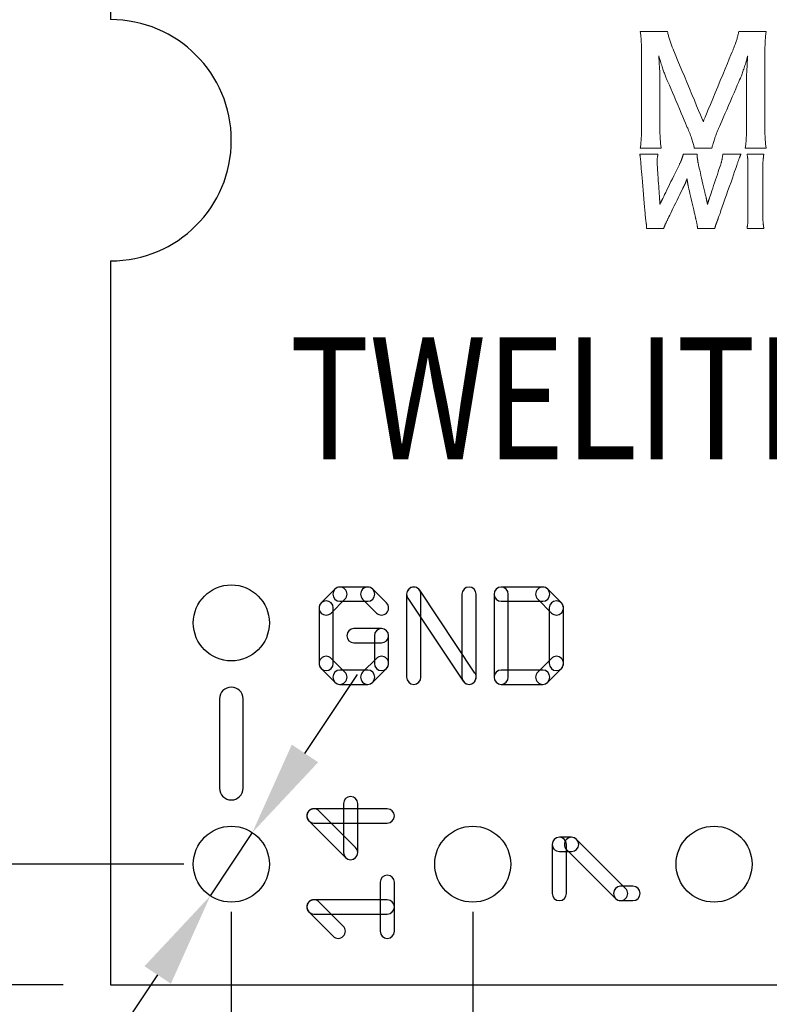
# Model space of a CAD drawing. Extents: x 372 to 462, y 148 to 283.
# Drawn here: x 400 to 408, y 233 to 243 of the extents above; entities that cross this region are included whole.
import ezdxf

# ---------------------------------------------------------------- set-up
doc = ezdxf.new("R2010")
doc.units = 0
doc.header["$MEASUREMENT"] = 0
doc.layers.get('Defpoints').update_dxf_attribs({"linetype": 'CONTINUOUS'})
doc.layers.add('LINE', color=7, linetype='CONTINUOUS')
doc.layers.add('SUNPOU', color=2, linetype='CONTINUOUS')
doc.styles.get("Standard").update_dxf_attribs({"font": 'romand.shx', "width": 0.8, "bigfont": 'BIGFONT.SHX'})
doc.dimstyles.get("Standard").update_dxf_attribs({"dimtxt": 0.18, "dimasz": 0.18, "dimexe": 0.18, "dimexo": 0.0625, "dimgap": 0.09, "dimtad": 0, "dimtih": 1, "dimtoh": 1, "dimdec": 4, "dimzin": 0, "dimdsep": 46, "dimtxsty": 'STANDARD', "dimcen": 0.09, "dimadec": 0, "dimazin": 0, "dimtfac": 1, "dimtdec": 4, "dimtofl": 0, "dimtmove": 0, "dimatfit": 3, "dimfxl": 1, "dimtolj": 1, "dimtzin": 0, "dimarcsym": 0})

# ---------------------------------------------------------------- blocks, each defined once
blk = doc.blocks.new('*D3')
at = {"layer": 'Defpoints', "color": 0, "ltscale": 2}
for p in [(400.674, 251.028), (392.796, 233.248), (400.674, 233.248)]:
    blk.add_point(p, dxfattribs=at)
at = {"layer": 'SUNPOU', "color": 0, "lineweight": -2, "ltscale": 2}
for p, q in [((400.174, 251.028), (392.296, 251.028)), ((392.796, 250.028), (392.796, 234.248)), ((400.174, 233.248), (392.296, 233.248))]:
    blk.add_line(p, q, dxfattribs=at)
at = {"layer": 'SUNPOU', "color": 0, "ltscale": 2}
for points in [[(392.63, 250.028), (392.963, 250.028), (392.796, 251.028)], [(392.63, 234.248), (392.963, 234.248), (392.796, 233.248)]]:
    blk.add_solid(points, dxfattribs=at)
at = {"layer": 'SUNPOU', "color": 0, "ltscale": 2, "insert": (391.296, 242.138), "char_height": 2, "attachment_point": 5, "rotation": 90}
blk.add_mtext('\\A1;17.78{\\H1.000000;±0.1}', dxfattribs=at)
blk = doc.blocks.new('*D7')
at = {"layer": 'Defpoints', "color": 0, "ltscale": 2}
for p in [(402.165, 234.851), (401.723, 234.185)]:
    blk.add_point(p, dxfattribs=at)
at = {"layer": 'SUNPOU', "color": 0, "lineweight": -2, "ltscale": 2}
for p, q in [((402.719, 235.684), (403.273, 236.516)), ((402.165, 234.851), (401.723, 234.185)), ((395.481, 224.794), (401.169, 233.352))]:
    blk.add_line(p, q, dxfattribs=at)
at = {"layer": 'SUNPOU', "color": 0, "ltscale": 2}
for points in [[(402.58, 235.776), (402.858, 235.591), (402.165, 234.851)], [(401.03, 233.444), (401.308, 233.26), (401.723, 234.185)]]:
    blk.add_solid(points, dxfattribs=at)
at = {"layer": 'SUNPOU', "color": 0, "ltscale": 2, "insert": (395.879, 228.102), "char_height": 2, "attachment_point": 5, "rotation": 56.3888}
blk.add_mtext('\\A1;∅0.8', dxfattribs=at)
blk = doc.blocks.new('*D8')
at = {"layer": 'Defpoints', "color": 0, "ltscale": 2}
for p in [(404.484, 234.518), (400.674, 233.248), (404.484, 223.424)]:
    blk.add_point(p, dxfattribs=at)
at = {"layer": 'SUNPOU', "color": 0, "lineweight": -2, "ltscale": 2}
for p, q in [((404.484, 234.018), (404.484, 222.924)), ((400.674, 232.748), (400.674, 222.924)), ((401.674, 223.424), (403.484, 223.424)), ((404.484, 223.424), (411.373, 223.424))]:
    blk.add_line(p, q, dxfattribs=at)
at = {"layer": 'SUNPOU', "color": 0, "ltscale": 2}
for points in [[(401.674, 223.591), (401.674, 223.258), (400.674, 223.424)], [(403.484, 223.591), (403.484, 223.258), (404.484, 223.424)]]:
    blk.add_solid(points, dxfattribs=at)
at = {"layer": 'SUNPOU', "color": 0, "ltscale": 2, "insert": (408.626, 224.924), "char_height": 2, "attachment_point": 5}
blk.add_mtext('\\A1;3.81', dxfattribs=at)
blk = doc.blocks.new('*D9')
at = {"layer": 'Defpoints', "color": 0, "ltscale": 2}
for p in [(401.944, 234.518), (404.484, 234.518), (404.484, 226.992)]:
    blk.add_point(p, dxfattribs=at)
at = {"layer": 'SUNPOU', "color": 0, "lineweight": -2, "ltscale": 2}
for p, q in [((401.944, 234.018), (401.944, 226.492)), ((404.484, 234.018), (404.484, 226.492)), ((400.944, 226.992), (399.944, 226.992)), ((401.944, 226.992), (404.484, 226.992)), ((405.484, 226.992), (412.513, 226.992))]:
    blk.add_line(p, q, dxfattribs=at)
at = {"layer": 'SUNPOU', "color": 0, "ltscale": 2}
for points in [[(400.944, 227.158), (400.944, 226.825), (401.944, 226.992)], [(405.484, 227.158), (405.484, 226.825), (404.484, 226.992)]]:
    blk.add_solid(points, dxfattribs=at)
at = {"layer": 'SUNPOU', "color": 0, "ltscale": 2, "insert": (409.498, 228.492), "char_height": 2, "attachment_point": 5}
blk.add_mtext('\\A1;2.54', dxfattribs=at)
blk = doc.blocks.new('*D10')
at = {"layer": 'Defpoints', "color": 0, "ltscale": 2}
for p in [(397.18, 249.758), (401.944, 249.758), (401.944, 234.518)]:
    blk.add_point(p, dxfattribs=at)
at = {"layer": 'SUNPOU', "color": 0, "lineweight": -2, "ltscale": 2}
for p, q in [((401.444, 249.758), (396.68, 249.758)), ((397.18, 235.518), (397.18, 248.758)), ((401.444, 234.518), (396.68, 234.518))]:
    blk.add_line(p, q, dxfattribs=at)
at = {"layer": 'SUNPOU', "color": 0, "ltscale": 2}
for points in [[(397.014, 248.758), (397.347, 248.758), (397.18, 249.758)], [(397.014, 235.518), (397.347, 235.518), (397.18, 234.518)]]:
    blk.add_solid(points, dxfattribs=at)
at = {"layer": 'SUNPOU', "color": 0, "ltscale": 2, "insert": (395.68, 242.138), "char_height": 2, "attachment_point": 5, "rotation": 90}
blk.add_mtext('\\A1;15.24', dxfattribs=at)

msp = doc.modelspace()

# ---------------------------------------------------------------- linework, layer by layer
at = {"layer": 'LINE', "ltscale": 2}
for p, q in [((400.674, 251.028), (400.674, 243.408)), ((400.674, 240.868), (400.674, 233.248)), ((400.674, 233.248), (436.234, 233.248))]:
    msp.add_line(p, q, dxfattribs=at)
at = {"layer": 'LINE'}
for p, q in [((403.034, 237.413), (402.889, 237.268)), ((403.379, 237.435), (403.087, 237.435)), ((403.577, 237.268), (403.432, 237.413)), ((403.789, 237.36), (403.789, 236.486)), ((404.508, 236.528), (403.927, 237.402)), ((403.939, 236.486), (403.939, 237.36)), ((404.371, 237.36), (404.371, 236.486)), ((404.521, 236.486), (404.521, 237.36)), ((404.709, 237.36), (404.709, 236.486)), ((405.221, 237.435), (404.784, 237.435)), ((404.859, 236.486), (404.859, 237.36)), ((405.418, 237.268), (405.274, 237.413)), ((402.995, 237.162), (403.14, 237.307)), ((403.087, 237.285), (403.379, 237.285)), ((403.326, 237.307), (403.471, 237.162)), ((403.802, 237.318), (404.384, 236.445)), ((404.784, 237.285), (405.221, 237.285)), ((405.168, 237.307), (405.312, 237.162)), ((402.867, 237.215), (402.867, 236.631)), ((403.017, 236.631), (403.017, 237.215)), ((405.29, 237.215), (405.29, 236.631)), ((405.44, 236.631), (405.44, 237.215)), ((403.524, 236.998), (403.234, 236.998)), ((403.234, 236.848), (403.524, 236.848)), ((403.449, 236.923), (403.449, 236.631)), ((403.599, 236.631), (403.599, 236.923)), ((403.14, 236.539), (402.995, 236.684)), ((403.471, 236.684), (403.326, 236.539)), ((405.312, 236.684), (405.168, 236.539)), ((402.889, 236.578), (403.034, 236.433)), ((403.379, 236.561), (403.087, 236.561)), ((403.432, 236.433), (403.577, 236.578)), ((405.221, 236.561), (404.784, 236.561)), ((405.274, 236.433), (405.418, 236.578)), ((403.087, 236.411), (403.379, 236.411)), ((404.784, 236.411), (405.221, 236.411)), ((401.82, 236.258), (401.82, 235.318)), ((402.068, 235.318), (402.068, 236.258)), ((403.585, 235.101), (402.813, 235.101)), ((403.252, 234.693), (402.866, 235.079)), ((403.124, 235.155), (403.124, 234.64)), ((403.274, 234.64), (403.274, 235.155)), ((402.76, 234.973), (403.146, 234.587)), ((402.813, 234.951), (403.585, 234.951)), ((405.525, 234.801), (405.396, 234.801)), ((406.094, 234.263), (405.578, 234.779)), ((405.321, 234.726), (405.321, 234.21)), ((405.471, 234.21), (405.471, 234.726)), ((405.472, 234.673), (405.988, 234.157)), ((405.396, 234.651), (405.525, 234.651)), ((403.51, 234.327), (403.51, 233.812)), ((403.66, 233.812), (403.66, 234.327)), ((406.171, 234.285), (406.041, 234.285)), ((403.585, 234.143), (402.813, 234.143)), ((403.122, 233.865), (402.866, 234.121)), ((406.041, 234.135), (406.171, 234.135)), ((402.76, 234.015), (403.016, 233.759)), ((402.813, 233.993), (403.585, 233.993))]:
    msp.add_line(p, q, dxfattribs=at)
at = {"layer": 'LINE', "lineweight": 0}
for points in [[(407.002, 242.055), (407.003, 242.064), (407.006, 242.072), (407.008, 242.082), (407.011, 242.092), (407.014, 242.103), (407.017, 242.114), (407.021, 242.126), (407.024, 242.137), (407.028, 242.15), (407.033, 242.162), (407.037, 242.175), (407.042, 242.188), (407.046, 242.2), (407.051, 242.213), (407.056, 242.226), (407.062, 242.239), (407.067, 242.251), (407.071, 242.261), (407.074, 242.268), (407.081, 242.285), (407.092, 242.309), (407.105, 242.339), (407.12, 242.375), (407.138, 242.415), (407.157, 242.459), (407.176, 242.504), (407.196, 242.549), (407.216, 242.595), (407.235, 242.639), (407.252, 242.68), (407.268, 242.717), (407.282, 242.748), (407.293, 242.774), (407.301, 242.792), (407.305, 242.802), (407.308, 242.808), (407.312, 242.818), (407.315, 242.828), (407.32, 242.839), (407.324, 242.851), (407.328, 242.863), (407.332, 242.875), (407.337, 242.887), (407.341, 242.9), (407.345, 242.914), (407.349, 242.927), (407.354, 242.941), (407.358, 242.954), (407.362, 242.968), (407.366, 242.982), (407.37, 242.997), (407.373, 243.011), (407.377, 243.025), (407.378, 243.025), (407.377, 243.019), (407.377, 243.013), (407.376, 243.006), (407.376, 242.997), (407.375, 242.988), (407.375, 242.977), (407.374, 242.966), (407.373, 242.953), (407.373, 242.939), (407.372, 242.924), (407.371, 242.909), (407.37, 242.892), (407.369, 242.874), (407.368, 242.855), (407.367, 242.835), (407.366, 242.813), (407.365, 242.792), (407.365, 242.787), (407.365, 242.773), (407.365, 242.752), (407.365, 242.725), (407.365, 242.692), (407.365, 242.655), (407.365, 242.614), (407.365, 242.572), (407.365, 242.529), (407.365, 242.486), (407.365, 242.444), (407.365, 242.405), (407.365, 242.369), (407.365, 242.338), (407.365, 242.312), (407.365, 242.294), (407.365, 242.283), (407.365, 242.275), (407.365, 242.258), (407.365, 242.242), (407.365, 242.226), (407.365, 242.211), (407.364, 242.197), (407.364, 242.184), (407.363, 242.171), (407.363, 242.159), (407.362, 242.147), (407.361, 242.135), (407.361, 242.124), (407.36, 242.113), (407.359, 242.102), (407.358, 242.092), (407.356, 242.081), (407.355, 242.071), (407.353, 242.06), (407.353, 242.055), (407.358, 242.055), (407.365, 242.055), (407.376, 242.055), (407.389, 242.055), (407.404, 242.055), (407.42, 242.055), (407.438, 242.055), (407.457, 242.055), (407.475, 242.055), (407.493, 242.055), (407.511, 242.055), (407.527, 242.055), (407.541, 242.055), (407.553, 242.055), (407.563, 242.055), (407.569, 242.055), (407.572, 242.055), (407.571, 242.063), (407.569, 242.073), (407.568, 242.083), (407.567, 242.093), (407.566, 242.103), (407.565, 242.113), (407.564, 242.124), (407.563, 242.135), (407.562, 242.146), (407.562, 242.159), (407.561, 242.171), (407.561, 242.185), (407.56, 242.199), (407.56, 242.214), (407.56, 242.229), (407.56, 242.246), (407.56, 242.263), (407.56, 242.28), (407.56, 242.289), (407.56, 242.31), (407.56, 242.342), (407.56, 242.384), (407.56, 242.434), (407.56, 242.49), (407.56, 242.551), (407.56, 242.615), (407.56, 242.681), (407.56, 242.746), (407.56, 242.808), (407.56, 242.868), (407.56, 242.922), (407.56, 242.969), (407.56, 243.007), (407.56, 243.035), (407.56, 243.051), (407.56, 243.06), (407.56, 243.077), (407.56, 243.092), (407.56, 243.107), (407.56, 243.122), (407.561, 243.135), (407.561, 243.148), (407.561, 243.161), (407.562, 243.173), (407.563, 243.185), (407.563, 243.196), (407.564, 243.208), (407.565, 243.219), (407.566, 243.23), (407.567, 243.242), (407.569, 243.253), (407.57, 243.265), (407.572, 243.277), (407.571, 243.282), (407.566, 243.282), (407.555, 243.282), (407.541, 243.282), (407.524, 243.282), (407.504, 243.282), (407.482, 243.282), (407.459, 243.282), (407.435, 243.282), (407.41, 243.282), (407.387, 243.282), (407.364, 243.282), (407.343, 243.282), (407.324, 243.282), (407.308, 243.282), (407.295, 243.282), (407.287, 243.282), (407.284, 243.282), (407.282, 243.274), (407.28, 243.264), (407.278, 243.255), (407.276, 243.245), (407.274, 243.236), (407.271, 243.226), (407.269, 243.216), (407.266, 243.207), (407.263, 243.197), (407.26, 243.187), (407.257, 243.177), (407.253, 243.167), (407.25, 243.156), (407.246, 243.145), (407.241, 243.134), (407.237, 243.122), (407.232, 243.11), (407.227, 243.099), (407.224, 243.09), (407.215, 243.069), (407.202, 243.037), (407.184, 242.995), (407.164, 242.945), (407.141, 242.889), (407.116, 242.829), (407.089, 242.766), (407.063, 242.701), (407.036, 242.637), (407.01, 242.575), (406.986, 242.516), (406.964, 242.463), (406.945, 242.417), (406.93, 242.38), (406.918, 242.353), (406.912, 242.337), (406.91, 242.335), (406.905, 242.347), (406.895, 242.372), (406.881, 242.407), (406.862, 242.451), (406.841, 242.502), (406.817, 242.559), (406.792, 242.621), (406.765, 242.684), (406.738, 242.749), (406.712, 242.813), (406.686, 242.874), (406.662, 242.931), (406.641, 242.983), (406.623, 243.027), (406.608, 243.062), (406.598, 243.086), (406.593, 243.098), (406.59, 243.106), (406.585, 243.117), (406.581, 243.128), (406.577, 243.138), (406.573, 243.149), (406.569, 243.16), (406.566, 243.171), (406.562, 243.181), (406.559, 243.192), (406.555, 243.202), (406.552, 243.213), (406.549, 243.223), (406.546, 243.233), (406.544, 243.243), (406.541, 243.253), (406.539, 243.263), (406.537, 243.272), (406.535, 243.281), (406.533, 243.282), (406.526, 243.282), (406.514, 243.282), (406.499, 243.282), (406.481, 243.282), (406.461, 243.282), (406.439, 243.282), (406.415, 243.282), (406.391, 243.282), (406.367, 243.282), (406.343, 243.282), (406.321, 243.282), (406.301, 243.282), (406.283, 243.282), (406.268, 243.282), (406.257, 243.282), (406.25, 243.282), (406.248, 243.281), (406.25, 243.27), (406.251, 243.259), (406.252, 243.248), (406.253, 243.237), (406.255, 243.226), (406.256, 243.215), (406.256, 243.203), (406.257, 243.191), (406.258, 243.179), (406.258, 243.166), (406.259, 243.153), (406.259, 243.139), (406.26, 243.125), (406.26, 243.111), (406.26, 243.096), (406.26, 243.08), (406.26, 243.064), (406.26, 243.053), (406.26, 243.04), (406.26, 243.015), (406.26, 242.979), (406.26, 242.935), (406.26, 242.882), (406.26, 242.824), (406.26, 242.762), (406.26, 242.698), (406.26, 242.632), (406.26, 242.568), (406.26, 242.506), (406.26, 242.448), (406.26, 242.396), (406.26, 242.352), (406.26, 242.317), (406.26, 242.293), (406.26, 242.281), (406.26, 242.269), (406.26, 242.252), (406.26, 242.237), (406.26, 242.222), (406.26, 242.207), (406.259, 242.193), (406.259, 242.18), (406.258, 242.167), (406.258, 242.155), (406.257, 242.143), (406.256, 242.131), (406.255, 242.12), (406.254, 242.109), (406.253, 242.098), (406.252, 242.088), (406.251, 242.077), (406.25, 242.067), (406.248, 242.056), (406.25, 242.055), (406.255, 242.055), (406.264, 242.055), (406.275, 242.055), (406.289, 242.055), (406.305, 242.055), (406.322, 242.055), (406.34, 242.055), (406.359, 242.055), (406.377, 242.055), (406.395, 242.055), (406.412, 242.055), (406.428, 242.055), (406.441, 242.055), (406.452, 242.055), (406.461, 242.055), (406.466, 242.055), (406.467, 242.057), (406.466, 242.067), (406.464, 242.078), (406.463, 242.088), (406.462, 242.098), (406.461, 242.109), (406.46, 242.12), (406.459, 242.131), (406.458, 242.142), (406.457, 242.154), (406.457, 242.167), (406.456, 242.18), (406.456, 242.193), (406.455, 242.207), (406.455, 242.222), (406.455, 242.237), (406.455, 242.254), (406.455, 242.271), (406.455, 242.281), (406.455, 242.29), (406.455, 242.307), (406.455, 242.33), (406.455, 242.36), (406.455, 242.394), (406.455, 242.432), (406.455, 242.473), (406.455, 242.515), (406.455, 242.558), (406.455, 242.6), (406.455, 242.64), (406.455, 242.678), (406.455, 242.711), (406.455, 242.74), (406.455, 242.763), (406.455, 242.778), (406.455, 242.786), (406.455, 242.79), (406.455, 242.798), (406.454, 242.807), (406.454, 242.818), (406.454, 242.83), (406.453, 242.843), (406.452, 242.857), (406.452, 242.871), (406.451, 242.886), (406.45, 242.902), (406.449, 242.918), (406.448, 242.934), (406.447, 242.951), (406.446, 242.967), (406.445, 242.983), (406.444, 242.998), (406.443, 243.013), (406.442, 243.027), (406.448, 243.008), (406.453, 242.989), (406.459, 242.972), (406.463, 242.955), (406.468, 242.94), (406.473, 242.926), (406.477, 242.913), (406.481, 242.9), (406.485, 242.888), (406.489, 242.877), (406.493, 242.866), (406.497, 242.855), (406.501, 242.844), (406.505, 242.834), (406.509, 242.823), (406.514, 242.812), (406.518, 242.801), (406.522, 242.792), (406.525, 242.785), (406.532, 242.769), (406.542, 242.746), (406.554, 242.717), (406.569, 242.682), (406.586, 242.643), (406.604, 242.601), (406.623, 242.557), (406.642, 242.512), (406.661, 242.468), (406.679, 242.425), (406.696, 242.385), (406.711, 242.349), (406.725, 242.318), (406.735, 242.292), (406.743, 242.274), (406.747, 242.265), (406.751, 242.256), (406.757, 242.242), (406.762, 242.228), (406.768, 242.214), (406.773, 242.201), (406.778, 242.188), (406.783, 242.175), (406.787, 242.162), (406.791, 242.15), (406.795, 242.138), (406.799, 242.127), (406.802, 242.116), (406.805, 242.105), (406.808, 242.095), (406.811, 242.085), (406.813, 242.075), (406.815, 242.066), (406.816, 242.058), (406.818, 242.055), (406.822, 242.055), (406.829, 242.055), (406.838, 242.055), (406.849, 242.055), (406.862, 242.055), (406.877, 242.055), (406.892, 242.055), (406.907, 242.055), (406.923, 242.055), (406.938, 242.055), (406.953, 242.055), (406.966, 242.055), (406.978, 242.055), (406.988, 242.055), (406.995, 242.055), (407, 242.055)], [(407.116, 241.993), (407.116, 241.993), (407.116, 241.993), (407.116, 241.992), (407.115, 241.991), (407.115, 241.991), (407.115, 241.99), (407.115, 241.989), (407.115, 241.988), (407.115, 241.987), (407.115, 241.986), (407.115, 241.985), (407.115, 241.984), (407.115, 241.983), (407.115, 241.982), (407.115, 241.981), (407.115, 241.981), (407.115, 241.981), (407.115, 241.98), (407.114, 241.975), (407.114, 241.97), (407.113, 241.965), (407.112, 241.959), (407.111, 241.954), (407.11, 241.949), (407.109, 241.943), (407.108, 241.937), (407.107, 241.932), (407.106, 241.926), (407.104, 241.92), (407.103, 241.914), (407.101, 241.909), (407.1, 241.903), (407.098, 241.897), (407.097, 241.892), (407.095, 241.886), (407.094, 241.882), (407.092, 241.877), (407.088, 241.866), (407.083, 241.85), (407.076, 241.829), (407.068, 241.806), (407.059, 241.779), (407.05, 241.751), (407.04, 241.721), (407.03, 241.691), (407.02, 241.661), (407.01, 241.633), (407.001, 241.606), (406.993, 241.582), (406.986, 241.561), (406.981, 241.544), (406.977, 241.532), (406.975, 241.526), (406.974, 241.524), (406.974, 241.522), (406.973, 241.52), (406.972, 241.517), (406.971, 241.514), (406.97, 241.51), (406.969, 241.507), (406.967, 241.503), (406.966, 241.499), (406.965, 241.494), (406.964, 241.49), (406.962, 241.486), (406.961, 241.482), (406.96, 241.478), (406.959, 241.474), (406.958, 241.471), (406.957, 241.468), (406.956, 241.465), (406.956, 241.464), (406.956, 241.464), (406.956, 241.464), (406.956, 241.464), (406.956, 241.464), (406.956, 241.464), (406.956, 241.464), (406.956, 241.464), (406.955, 241.464), (406.955, 241.463), (406.955, 241.463), (406.955, 241.463), (406.955, 241.463), (406.955, 241.463), (406.955, 241.463), (406.955, 241.463), (406.955, 241.463), (406.955, 241.463), (406.955, 241.467), (406.954, 241.472), (406.953, 241.476), (406.952, 241.48), (406.952, 241.483), (406.951, 241.487), (406.95, 241.49), (406.949, 241.494), (406.949, 241.497), (406.948, 241.5), (406.947, 241.503), (406.947, 241.506), (406.946, 241.509), (406.946, 241.511), (406.945, 241.514), (406.944, 241.517), (406.944, 241.52), (406.943, 241.523), (406.942, 241.526), (406.94, 241.536), (406.937, 241.55), (406.932, 241.57), (406.927, 241.593), (406.921, 241.619), (406.914, 241.647), (406.907, 241.677), (406.9, 241.708), (406.893, 241.738), (406.886, 241.768), (406.88, 241.796), (406.874, 241.822), (406.869, 241.844), (406.865, 241.863), (406.861, 241.877), (406.859, 241.885), (406.859, 241.888), (406.858, 241.894), (406.856, 241.9), (406.855, 241.906), (406.854, 241.911), (406.853, 241.917), (406.853, 241.923), (406.852, 241.928), (406.851, 241.934), (406.85, 241.939), (406.85, 241.945), (406.849, 241.95), (406.848, 241.955), (406.848, 241.96), (406.848, 241.964), (406.847, 241.969), (406.847, 241.973), (406.847, 241.977), (406.847, 241.98), (406.847, 241.98), (406.847, 241.98), (406.847, 241.981), (406.847, 241.982), (406.847, 241.983), (406.847, 241.984), (406.847, 241.985), (406.847, 241.986), (406.847, 241.987), (406.847, 241.988), (406.847, 241.989), (406.847, 241.99), (406.847, 241.991), (406.847, 241.992), (406.847, 241.992), (406.847, 241.993), (406.847, 241.993), (406.846, 241.993), (406.844, 241.993), (406.839, 241.993), (406.832, 241.993), (406.823, 241.993), (406.814, 241.993), (406.803, 241.993), (406.791, 241.993), (406.779, 241.993), (406.766, 241.993), (406.754, 241.993), (406.743, 241.993), (406.732, 241.993), (406.722, 241.993), (406.714, 241.993), (406.707, 241.993), (406.703, 241.993), (406.701, 241.993), (406.701, 241.993), (406.701, 241.993), (406.7, 241.992), (406.7, 241.992), (406.7, 241.991), (406.7, 241.991), (406.7, 241.99), (406.7, 241.989), (406.699, 241.988), (406.699, 241.987), (406.699, 241.987), (406.699, 241.986), (406.698, 241.985), (406.698, 241.984), (406.698, 241.984), (406.698, 241.983), (406.698, 241.983), (406.698, 241.983), (406.697, 241.979), (406.696, 241.975), (406.694, 241.97), (406.693, 241.966), (406.691, 241.961), (406.69, 241.956), (406.688, 241.951), (406.686, 241.946), (406.684, 241.941), (406.682, 241.935), (406.68, 241.93), (406.678, 241.924), (406.675, 241.919), (406.673, 241.913), (406.67, 241.907), (406.668, 241.901), (406.665, 241.895), (406.662, 241.889), (406.661, 241.885), (406.656, 241.876), (406.649, 241.861), (406.639, 241.842), (406.628, 241.819), (406.615, 241.792), (406.601, 241.764), (406.586, 241.734), (406.571, 241.703), (406.556, 241.673), (406.542, 241.643), (406.528, 241.615), (406.516, 241.589), (406.504, 241.567), (406.495, 241.548), (406.489, 241.534), (406.484, 241.526), (406.483, 241.523), (406.482, 241.52), (406.48, 241.517), (406.479, 241.514), (406.477, 241.512), (406.476, 241.509), (406.474, 241.506), (406.473, 241.503), (406.471, 241.5), (406.47, 241.496), (406.468, 241.493), (406.467, 241.49), (406.465, 241.486), (406.463, 241.483), (406.461, 241.479), (406.46, 241.475), (406.458, 241.471), (406.456, 241.467), (406.454, 241.465), (406.454, 241.469), (406.454, 241.472), (406.454, 241.476), (406.454, 241.479), (406.453, 241.483), (406.453, 241.486), (406.453, 241.489), (406.453, 241.493), (406.452, 241.496), (406.452, 241.499), (406.452, 241.502), (406.452, 241.504), (406.452, 241.507), (406.452, 241.509), (406.451, 241.512), (406.451, 241.514), (406.451, 241.516), (406.451, 241.518), (406.451, 241.524), (406.45, 241.536), (406.449, 241.553), (406.447, 241.574), (406.445, 241.599), (406.444, 241.626), (406.442, 241.655), (406.44, 241.685), (406.437, 241.715), (406.435, 241.745), (406.433, 241.774), (406.432, 241.8), (406.43, 241.824), (406.429, 241.845), (406.428, 241.861), (406.427, 241.872), (406.426, 241.877), (406.426, 241.882), (406.426, 241.889), (406.426, 241.895), (406.426, 241.901), (406.425, 241.907), (406.425, 241.913), (406.426, 241.919), (406.426, 241.924), (406.426, 241.93), (406.426, 241.935), (406.426, 241.94), (406.427, 241.945), (406.427, 241.951), (406.428, 241.956), (406.428, 241.961), (406.429, 241.966), (406.43, 241.971), (406.431, 241.976), (406.431, 241.977), (406.431, 241.978), (406.431, 241.978), (406.431, 241.979), (406.431, 241.98), (406.431, 241.981), (406.431, 241.982), (406.432, 241.984), (406.432, 241.985), (406.432, 241.986), (406.432, 241.988), (406.432, 241.989), (406.433, 241.99), (406.433, 241.991), (406.433, 241.992), (406.433, 241.992), (406.433, 241.993), (406.433, 241.993), (406.431, 241.993), (406.426, 241.993), (406.419, 241.993), (406.409, 241.993), (406.396, 241.993), (406.383, 241.993), (406.368, 241.993), (406.352, 241.993), (406.336, 241.993), (406.32, 241.993), (406.305, 241.993), (406.29, 241.993), (406.276, 241.993), (406.264, 241.993), (406.255, 241.993), (406.247, 241.993), (406.243, 241.993), (406.242, 241.993), (406.242, 241.993), (406.242, 241.992), (406.242, 241.992), (406.242, 241.991), (406.242, 241.99), (406.243, 241.989), (406.243, 241.987), (406.243, 241.986), (406.243, 241.985), (406.244, 241.983), (406.244, 241.982), (406.244, 241.981), (406.244, 241.98), (406.245, 241.979), (406.245, 241.978), (406.245, 241.977), (406.245, 241.977), (406.245, 241.975), (406.246, 241.971), (406.247, 241.966), (406.248, 241.961), (406.248, 241.956), (406.249, 241.951), (406.25, 241.946), (406.25, 241.94), (406.251, 241.935), (406.251, 241.929), (406.252, 241.923), (406.253, 241.916), (406.253, 241.91), (406.254, 241.902), (406.254, 241.895), (406.255, 241.887), (406.255, 241.879), (406.256, 241.87), (406.256, 241.864), (406.257, 241.855), (406.258, 241.836), (406.261, 241.811), (406.263, 241.779), (406.267, 241.742), (406.27, 241.701), (406.274, 241.657), (406.278, 241.612), (406.282, 241.566), (406.286, 241.521), (406.289, 241.478), (406.293, 241.438), (406.296, 241.402), (406.299, 241.371), (406.301, 241.346), (406.302, 241.329), (406.303, 241.321), (406.304, 241.313), (406.305, 241.302), (406.307, 241.292), (406.308, 241.284), (406.309, 241.277), (406.31, 241.27), (406.311, 241.264), (406.311, 241.259), (406.312, 241.255), (406.312, 241.251), (406.313, 241.247), (406.313, 241.244), (406.313, 241.241), (406.313, 241.238), (406.313, 241.235), (406.314, 241.232), (406.314, 241.229), (406.314, 241.225), (406.314, 241.224), (406.314, 241.224), (406.314, 241.224), (406.314, 241.223), (406.314, 241.222), (406.314, 241.221), (406.314, 241.22), (406.314, 241.219), (406.314, 241.218), (406.314, 241.217), (406.314, 241.216), (406.314, 241.215), (406.314, 241.214), (406.314, 241.213), (406.314, 241.212), (406.314, 241.212), (406.314, 241.212), (406.314, 241.211), (406.316, 241.211), (406.321, 241.211), (406.328, 241.211), (406.338, 241.211), (406.349, 241.211), (406.362, 241.211), (406.376, 241.211), (406.391, 241.211), (406.406, 241.211), (406.421, 241.211), (406.436, 241.211), (406.45, 241.211), (406.462, 241.211), (406.474, 241.211), (406.483, 241.211), (406.49, 241.211), (406.494, 241.211), (406.495, 241.211), (406.495, 241.212), (406.495, 241.212), (406.495, 241.212), (406.495, 241.213), (406.496, 241.213), (406.496, 241.214), (406.496, 241.215), (406.496, 241.215), (406.497, 241.216), (406.497, 241.217), (406.497, 241.218), (406.497, 241.219), (406.498, 241.219), (406.498, 241.22), (406.498, 241.22), (406.498, 241.221), (406.498, 241.221), (406.498, 241.222), (406.5, 241.226), (406.501, 241.23), (406.503, 241.235), (406.505, 241.239), (406.507, 241.244), (406.509, 241.249), (406.511, 241.254), (406.514, 241.259), (406.516, 241.264), (406.519, 241.27), (406.521, 241.275), (406.524, 241.281), (406.527, 241.287), (406.53, 241.293), (406.533, 241.299), (406.536, 241.305), (406.539, 241.312), (406.541, 241.316), (406.544, 241.322), (406.55, 241.334), (406.558, 241.35), (406.568, 241.371), (406.58, 241.395), (406.592, 241.421), (406.606, 241.45), (406.621, 241.479), (406.635, 241.509), (406.649, 241.538), (406.663, 241.566), (406.676, 241.592), (406.687, 241.615), (406.697, 241.635), (406.705, 241.651), (406.71, 241.662), (406.713, 241.667), (406.714, 241.67), (406.715, 241.672), (406.716, 241.675), (406.718, 241.678), (406.719, 241.682), (406.72, 241.685), (406.722, 241.688), (406.723, 241.692), (406.725, 241.695), (406.726, 241.699), (406.728, 241.703), (406.73, 241.706), (406.731, 241.71), (406.733, 241.715), (406.735, 241.719), (406.736, 241.723), (406.738, 241.728), (406.74, 241.732), (406.741, 241.73), (406.741, 241.727), (406.742, 241.723), (406.742, 241.72), (406.742, 241.716), (406.743, 241.713), (406.744, 241.709), (406.744, 241.706), (406.745, 241.702), (406.745, 241.699), (406.746, 241.695), (406.746, 241.692), (406.747, 241.688), (406.747, 241.685), (406.748, 241.681), (406.749, 241.677), (406.749, 241.674), (406.75, 241.67), (406.751, 241.667), (406.753, 241.658), (406.756, 241.644), (406.76, 241.625), (406.766, 241.603), (406.771, 241.577), (406.778, 241.55), (406.784, 241.521), (406.791, 241.491), (406.798, 241.462), (406.804, 241.433), (406.81, 241.406), (406.816, 241.381), (406.821, 241.359), (406.825, 241.341), (406.828, 241.328), (406.83, 241.319), (406.831, 241.316), (406.832, 241.311), (406.834, 241.305), (406.835, 241.299), (406.837, 241.293), (406.838, 241.287), (406.839, 241.281), (406.841, 241.275), (406.842, 241.269), (406.843, 241.264), (406.844, 241.258), (406.845, 241.253), (406.846, 241.248), (406.847, 241.243), (406.847, 241.238), (406.848, 241.234), (406.849, 241.23), (406.849, 241.226), (406.849, 241.223), (406.849, 241.223), (406.849, 241.223), (406.85, 241.222), (406.85, 241.222), (406.85, 241.221), (406.85, 241.22), (406.85, 241.219), (406.85, 241.218), (406.85, 241.217), (406.85, 241.216), (406.85, 241.215), (406.851, 241.214), (406.851, 241.213), (406.851, 241.213), (406.851, 241.212), (406.851, 241.212), (406.851, 241.211), (406.851, 241.211), (406.854, 241.211), (406.861, 241.211), (406.869, 241.211), (406.88, 241.211), (406.892, 241.211), (406.906, 241.211), (406.92, 241.211), (406.935, 241.211), (406.951, 241.211), (406.966, 241.211), (406.98, 241.211), (406.993, 241.211), (407.005, 241.211), (407.016, 241.211), (407.024, 241.211), (407.03, 241.211), (407.032, 241.211), (407.032, 241.211), (407.032, 241.212), (407.033, 241.212), (407.033, 241.213), (407.033, 241.213), (407.033, 241.214), (407.033, 241.215), (407.033, 241.216), (407.034, 241.216), (407.034, 241.217), (407.034, 241.218), (407.034, 241.219), (407.034, 241.22), (407.035, 241.22), (407.035, 241.221), (407.035, 241.221), (407.035, 241.222), (407.035, 241.222), (407.036, 241.224), (407.036, 241.227), (407.037, 241.23), (407.037, 241.232), (407.038, 241.234), (407.038, 241.236), (407.039, 241.238), (407.039, 241.24), (407.04, 241.242), (407.041, 241.243), (407.042, 241.246), (407.042, 241.248), (407.043, 241.25), (407.044, 241.253), (407.046, 241.256), (407.047, 241.259), (407.048, 241.263), (407.05, 241.267), (407.05, 241.268), (407.051, 241.269), (407.051, 241.269), (407.051, 241.27), (407.051, 241.271), (407.052, 241.272), (407.052, 241.273), (407.052, 241.274), (407.053, 241.275), (407.053, 241.276), (407.054, 241.277), (407.054, 241.278), (407.054, 241.279), (407.055, 241.28), (407.055, 241.282), (407.056, 241.283), (407.056, 241.284), (407.057, 241.286), (407.057, 241.287), (407.058, 241.289), (407.059, 241.29), (407.059, 241.292), (407.06, 241.294), (407.06, 241.295), (407.061, 241.297), (407.062, 241.299), (407.063, 241.301), (407.063, 241.303), (407.064, 241.305), (407.065, 241.307), (407.065, 241.309), (407.066, 241.311), (407.067, 241.313), (407.068, 241.315), (407.069, 241.318), (407.069, 241.32), (407.072, 241.328), (407.078, 241.345), (407.087, 241.369), (407.097, 241.4), (407.11, 241.436), (407.124, 241.476), (407.139, 241.519), (407.155, 241.564), (407.171, 241.61), (407.187, 241.655), (407.203, 241.699), (407.217, 241.739), (407.23, 241.776), (407.241, 241.808), (407.25, 241.834), (407.256, 241.852), (407.26, 241.861), (407.261, 241.867), (407.264, 241.875), (407.267, 241.883), (407.269, 241.891), (407.271, 241.898), (407.273, 241.905), (407.276, 241.911), (407.278, 241.918), (407.28, 241.924), (407.282, 241.929), (407.284, 241.935), (407.286, 241.94), (407.288, 241.946), (407.29, 241.951), (407.292, 241.956), (407.294, 241.962), (407.296, 241.967), (407.299, 241.972), (407.3, 241.974), (407.3, 241.974), (407.3, 241.975), (407.3, 241.976), (407.301, 241.977), (407.301, 241.979), (407.302, 241.98), (407.303, 241.982), (407.303, 241.983), (407.304, 241.985), (407.305, 241.986), (407.305, 241.988), (407.306, 241.989), (407.307, 241.99), (407.307, 241.991), (407.307, 241.992), (407.308, 241.993), (407.308, 241.993), (407.307, 241.993), (407.302, 241.993), (407.295, 241.993), (407.285, 241.993), (407.273, 241.993), (407.26, 241.993), (407.245, 241.993), (407.229, 241.993), (407.213, 241.993), (407.197, 241.993), (407.181, 241.993), (407.166, 241.993), (407.152, 241.993), (407.14, 241.993), (407.13, 241.993), (407.122, 241.993), (407.117, 241.993)], [(407.538, 241.347), (407.538, 241.352), (407.538, 241.366), (407.538, 241.387), (407.538, 241.416), (407.538, 241.449), (407.538, 241.487), (407.538, 241.528), (407.538, 241.571), (407.538, 241.615), (407.538, 241.659), (407.538, 241.701), (407.538, 241.74), (407.538, 241.775), (407.538, 241.806), (407.538, 241.83), (407.538, 241.848), (407.538, 241.856), (407.538, 241.863), (407.538, 241.872), (407.538, 241.88), (407.539, 241.888), (407.539, 241.896), (407.539, 241.904), (407.539, 241.911), (407.54, 241.917), (407.54, 241.924), (407.54, 241.93), (407.541, 241.937), (407.541, 241.943), (407.542, 241.949), (407.543, 241.955), (407.543, 241.96), (407.544, 241.966), (407.545, 241.972), (407.546, 241.977), (407.546, 241.977), (407.546, 241.978), (407.546, 241.979), (407.546, 241.98), (407.546, 241.981), (407.547, 241.982), (407.547, 241.983), (407.547, 241.984), (407.547, 241.986), (407.547, 241.987), (407.548, 241.988), (407.548, 241.99), (407.548, 241.991), (407.548, 241.992), (407.548, 241.992), (407.548, 241.993), (407.548, 241.993), (407.547, 241.993), (407.543, 241.993), (407.536, 241.993), (407.527, 241.993), (407.516, 241.993), (407.503, 241.993), (407.489, 241.993), (407.474, 241.993), (407.459, 241.993), (407.444, 241.993), (407.429, 241.993), (407.415, 241.993), (407.403, 241.993), (407.392, 241.993), (407.383, 241.993), (407.376, 241.993), (407.372, 241.993), (407.371, 241.993), (407.371, 241.993), (407.372, 241.992), (407.372, 241.992), (407.372, 241.991), (407.372, 241.99), (407.372, 241.988), (407.372, 241.987), (407.372, 241.986), (407.373, 241.984), (407.373, 241.983), (407.373, 241.982), (407.373, 241.981), (407.373, 241.98), (407.374, 241.979), (407.374, 241.978), (407.374, 241.978), (407.374, 241.977), (407.375, 241.972), (407.375, 241.966), (407.376, 241.96), (407.377, 241.955), (407.378, 241.949), (407.378, 241.944), (407.379, 241.938), (407.379, 241.932), (407.38, 241.926), (407.38, 241.919), (407.38, 241.912), (407.381, 241.905), (407.381, 241.898), (407.381, 241.89), (407.381, 241.881), (407.381, 241.872), (407.381, 241.862), (407.381, 241.856), (407.381, 241.846), (407.381, 241.829), (407.381, 241.804), (407.381, 241.773), (407.381, 241.737), (407.381, 241.697), (407.381, 241.655), (407.381, 241.611), (407.381, 241.568), (407.381, 241.525), (407.381, 241.484), (407.381, 241.446), (407.381, 241.413), (407.381, 241.385), (407.381, 241.364), (407.381, 241.351), (407.381, 241.346), (407.381, 241.337), (407.381, 241.329), (407.381, 241.32), (407.381, 241.312), (407.381, 241.305), (407.38, 241.298), (407.38, 241.291), (407.38, 241.284), (407.379, 241.277), (407.379, 241.271), (407.378, 241.265), (407.378, 241.259), (407.377, 241.253), (407.377, 241.247), (407.376, 241.241), (407.375, 241.235), (407.374, 241.229), (407.374, 241.227), (407.374, 241.227), (407.374, 241.226), (407.373, 241.225), (407.373, 241.224), (407.373, 241.223), (407.373, 241.222), (407.373, 241.221), (407.373, 241.219), (407.372, 241.218), (407.372, 241.217), (407.372, 241.215), (407.372, 241.214), (407.372, 241.213), (407.371, 241.212), (407.371, 241.212), (407.371, 241.211), (407.371, 241.211), (407.374, 241.211), (407.379, 241.211), (407.387, 241.211), (407.398, 241.211), (407.41, 241.211), (407.423, 241.211), (407.438, 241.211), (407.453, 241.211), (407.468, 241.211), (407.483, 241.211), (407.497, 241.211), (407.511, 241.211), (407.523, 241.211), (407.533, 241.211), (407.541, 241.211), (407.546, 241.211), (407.548, 241.211), (407.548, 241.212), (407.548, 241.212), (407.548, 241.213), (407.548, 241.213), (407.548, 241.214), (407.548, 241.216), (407.547, 241.217), (407.547, 241.218), (407.547, 241.219), (407.547, 241.221), (407.547, 241.222), (407.546, 241.223), (407.546, 241.224), (407.546, 241.225), (407.546, 241.226), (407.546, 241.227), (407.546, 241.227), (407.545, 241.23), (407.544, 241.236), (407.544, 241.242), (407.543, 241.247), (407.542, 241.253), (407.542, 241.259), (407.541, 241.265), (407.541, 241.271), (407.54, 241.278), (407.54, 241.284), (407.539, 241.291), (407.539, 241.298), (407.539, 241.305), (407.539, 241.313), (407.539, 241.321), (407.538, 241.329), (407.538, 241.338)]]:
    msp.add_lwpolyline(points, close=True, dxfattribs=at)
at = {"layer": 'LINE'}
for centre in [(401.944, 237.058), (401.944, 234.518), (404.484, 234.518), (407.024, 234.518)]:
    msp.add_circle(centre, 0.4, dxfattribs=at)
at = {"layer": 'LINE', "ltscale": 2}
msp.add_arc((400.674, 242.138), 1.27, 270, 90, dxfattribs=at)
at = {"layer": 'LINE'}
for centre, radius, start, end in [((403.087, 237.36), 0.075, 90, 270), ((403.087, 237.36), 0.075, 315, 135), ((403.379, 237.36), 0.075, 45, 225), ((403.379, 237.36), 0.075, 270, 90), ((403.864, 237.36), 0.075, 33.6516, 213.6516), ((403.864, 237.36), 0.075, 0, 180), ((404.446, 237.36), 0.075, 0, 180), ((404.784, 237.36), 0.075, 90, 270), ((404.784, 237.36), 0.075, 0, 180), ((405.221, 237.36), 0.075, 45, 225), ((405.221, 237.36), 0.075, 270, 90), ((402.942, 237.215), 0.075, 0, 180), ((402.942, 237.215), 0.075, 135, 315), ((403.524, 237.215), 0.075, 225, 45), ((405.365, 237.215), 0.075, 0, 180), ((405.365, 237.215), 0.075, 225, 45), ((403.234, 236.923), 0.075, 90, 270), ((403.524, 236.923), 0.075, 0, 180), ((403.524, 236.923), 0.075, 270, 90), ((402.942, 236.631), 0.075, 45, 225), ((402.942, 236.631), 0.075, 180, 0), ((403.524, 236.631), 0.075, 180, 0), ((403.524, 236.631), 0.075, 315, 135), ((405.365, 236.631), 0.075, 180, 0), ((405.365, 236.631), 0.075, 315, 135), ((403.087, 236.486), 0.075, 90, 270), ((403.087, 236.486), 0.075, 225, 45), ((403.379, 236.486), 0.075, 135, 315), ((403.379, 236.486), 0.075, 270, 90), ((404.446, 236.486), 0.075, 213.6516, 33.6516), ((404.784, 236.486), 0.075, 90, 270), ((405.221, 236.486), 0.075, 135, 315), ((405.221, 236.486), 0.075, 270, 90), ((403.864, 236.486), 0.075, 180, 0), ((404.446, 236.486), 0.075, 180, 0), ((404.784, 236.486), 0.075, 180, 0), ((401.944, 236.258), 0.124, 0, 180), ((401.944, 235.318), 0.124, 180, 0), ((403.199, 235.155), 0.075, 0, 180), ((402.813, 235.026), 0.075, 45, 225), ((402.813, 235.026), 0.075, 90, 270), ((403.585, 235.026), 0.075, 270, 90), ((405.396, 234.726), 0.075, 0, 180), ((405.396, 234.726), 0.075, 90, 270), ((405.525, 234.726), 0.075, 45, 225), ((405.525, 234.726), 0.075, 270, 90), ((403.199, 234.64), 0.075, 225, 45), ((403.199, 234.64), 0.075, 180, 0), ((403.585, 234.327), 0.075, 0, 180), ((406.041, 234.21), 0.075, 90, 270), ((406.041, 234.21), 0.075, 225, 45), ((406.171, 234.21), 0.075, 270, 90), ((402.813, 234.068), 0.075, 90, 270), ((402.813, 234.068), 0.075, 45, 225), ((403.585, 234.068), 0.075, 270, 90), ((405.396, 234.21), 0.075, 180, 0), ((403.069, 233.812), 0.075, 225, 45), ((403.585, 233.812), 0.075, 180, 0)]:
    msp.add_arc(centre, radius, start, end, dxfattribs=at)

# ---------------------------------------------------------------- texts
at = {"layer": 'LINE', "ltscale": 2, "width": 0.8}
msp.add_text('TWELITE DIP', height=1.28451, dxfattribs=at).set_placement((402.557, 238.778))

# ---------------------------------------------------------------- dimensions: what is measured, and where the dimension line sits
at = {"layer": 'SUNPOU', "ltscale": 2}
for base, p1, p2, override, picture, middle in [((392.796, 233.248), (400.674, 251.028), (400.674, 233.248), {"dimtxt": 2, "dimasz": 1, "dimexe": 0.5, "dimexo": 0.5, "dimgap": 0.5, "dimtad": 1, "dimtih": 0, "dimtoh": 0, "dimdec": 2, "dimzin": 8, "dimtol": 1, "dimlim": 0, "dimtp": 0.1, "dimtm": 0.1, "dimtfac": 0.5, "dimtdec": 1, "dimtofl": 1, "dimtvp": 0.833333, "dimtzin": 8}, '*D3', (392.796, 242.138)), ((397.18, 249.758), (401.944, 234.518), (401.944, 249.758), {"dimtxt": 2, "dimasz": 1, "dimexe": 0.5, "dimexo": 0.5, "dimgap": 0.5, "dimtad": 1, "dimtih": 0, "dimtoh": 0, "dimdec": 2, "dimzin": 8, "dimtfac": 0.5, "dimtdec": 1, "dimtofl": 1, "dimtvp": 0.833333, "dimtzin": 8}, '*D10', (397.18, 242.138))]:
    dim = msp.add_linear_dim(base=base, p1=p1, p2=p2, angle=90, dimstyle='STANDARD', override=override, dxfattribs=at)
    dim.commit()
    dim.dimension.update_dxf_attribs({"geometry": picture, "text_midpoint": middle, "dimtype": 160})
dim = msp.add_diameter_dim_2p(p1=(402.165, 234.851), p2=(401.723, 234.185), dimstyle='STANDARD', override={"dimtxt": 2, "dimasz": 1, "dimexe": 0.5, "dimexo": 0.5, "dimgap": 0.5, "dimtad": 1, "dimtih": 0, "dimtoh": 0, "dimdec": 1, "dimzin": 8, "dimtfac": 0.5, "dimtdec": 1, "dimtofl": 1, "dimtvp": 0.833333, "dimtzin": 8}, dxfattribs=at)
dim.commit()
dim.dimension.update_dxf_attribs({"geometry": '*D7', "text_midpoint": (397.128, 227.272), "dimtype": 163})
for base, p1, picture, middle in [((404.484, 226.992), (401.944, 234.518), '*D9', (409.498, 226.992)), ((404.484, 223.424), (400.674, 233.248), '*D8', (408.626, 223.424))]:
    dim = msp.add_linear_dim(base=base, p1=p1, p2=(404.484, 234.518), dimstyle='STANDARD', override={"dimtxt": 2, "dimasz": 1, "dimexe": 0.5, "dimexo": 0.5, "dimgap": 0.5, "dimtad": 1, "dimtih": 0, "dimtoh": 0, "dimdec": 2, "dimzin": 8, "dimtfac": 0.5, "dimtdec": 1, "dimtofl": 1, "dimtvp": 0.833333, "dimtzin": 8}, dxfattribs=at)
    dim.commit()
    dim.dimension.update_dxf_attribs({"geometry": picture, "text_midpoint": middle, "dimtype": 160})

doc.saveas('drawing.dxf')
